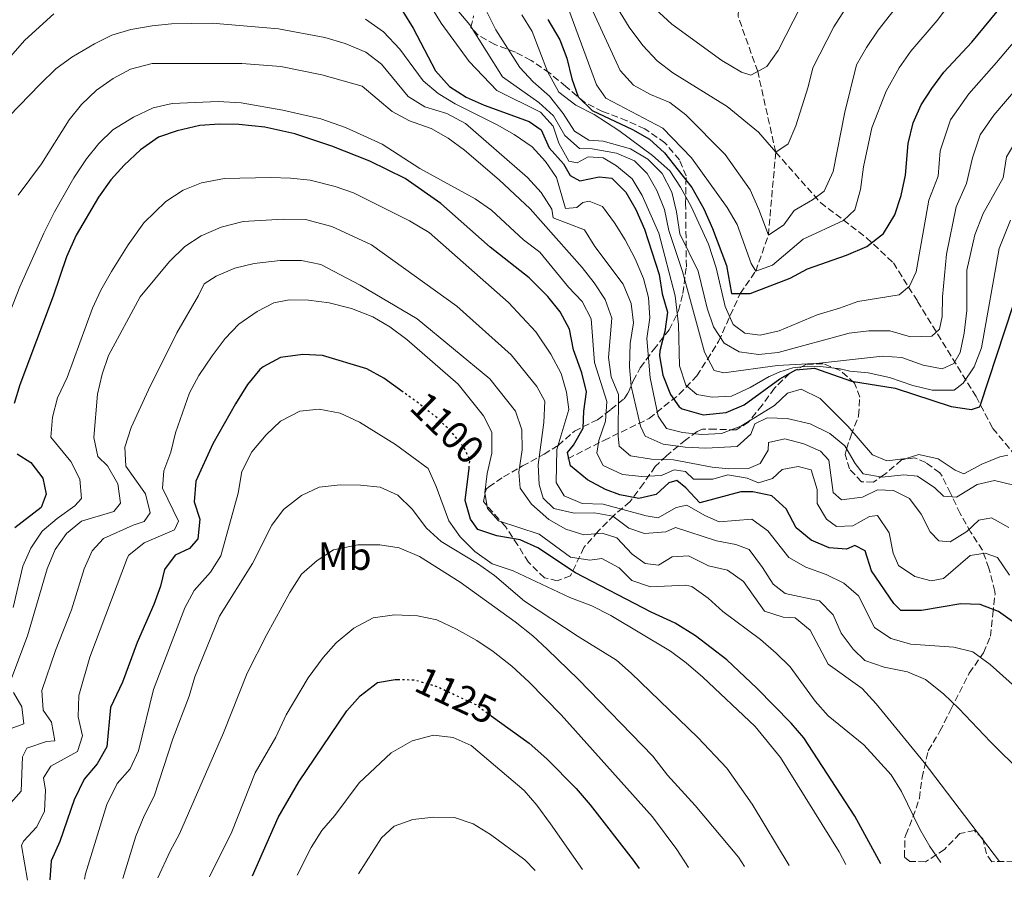
# Model space of a CAD drawing. Units: metres. Extents: x 630669 to 634113, y 4764381 to 4766513.
# Drawn here: x 632914 to 633165, y 4764423 to 4764643 of the extents above; entities that cross this region are included whole.
import ezdxf
from ezdxf.enums import TextEntityAlignment as Align

# ---------------------------------------------------------------- set-up
doc = ezdxf.new("R2010")
doc.units = ezdxf.units.M
doc.header["$MEASUREMENT"] = 0
doc.linetypes.add('DGN Style 3', pattern=[2.435890702152634, 1.739921930109024, -0.6959687720436097])
doc.linetypes.add('DGN Style 5', pattern=[1.217945351076317, 0.5219765790327072, -0.6959687720436097])
for name, color, linetype, lineweight in [('Barranco lineal', 142, 'DGN Style 3', 13), ('Cota de curva de nivel directora', 7, 'Continuous', 0), ('Curva de nivel directora', 30, 'Continuous', 30), ('Curva de nivel directora no vista', 30, 'DGN Style 5', 30), ('Curva de nivel intermedia', 30, 'Continuous', 0), ('Etiqueta de uso rústico', 92, 'Continuous', 0), ('Zona arbolada', 92, 'DGN Style 3', 0)]:
    doc.layers.add(name, color=color, linetype=linetype, lineweight=lineweight)
doc.styles.add('Style-Arial', font='arial.ttf')

msp = doc.modelspace()

# ---------------------------------------------------------------- linework, layer by layer
at = {"layer": 'Barranco lineal', "color": 142, "linetype": 'DGN Style 3', "lineweight": 13}
for points in [[(633107.0199999996, 4764609.15, 1010), (633102.4299999997, 4764629.74, 1005), (633097.4299999997, 4764643.83, 1000), (633097.6200000001, 4764646.550000001, 995), (633094.4900000002, 4764654.91, 990), (633084.0099999999, 4764663.51, 985), (633081.7999999998, 4764676.800000001, 980), (633082.9900000002, 4764691.060000001, 975), (633088.8600000005, 4764709.99, 970), (633090.7599999999, 4764722.380000001, 965), (633090.4400000004, 4764738.289999999, 960), (633079.6799999997, 4764755.980000001, 955), (633069.3899999997, 4764769.439999999, 950), (633059.25, 4764781.100000001, 945), (633045.2699999996, 4764791.77, 940), (633033.1200000001, 4764799.130000001, 935), (633011.9199999999, 4764819.210000001, 931.9900000000052)], [(633054.0199999996, 4764530.960000001, 1075.539999999994), (633063.2000000002, 4764535.66, 1068.720000000001), (633074.7300000006, 4764541.210000001, 1057.419999999998), (633082.4199999999, 4764547.4, 1047.970000000001), (633086.9000000004, 4764552.100000001, 1042.869999999995), (633092.4600000001, 4764560.859999999, 1035.889999999999), (633097.9500000002, 4764573.100000001, 1025), (633101.9299999997, 4764578.810000001, 1020), (633105.1600000003, 4764587.99, 1015), (633107.0199999996, 4764609.15, 1010)], [(633107.0199999996, 4764609.15, 1010), (633118.4600000001, 4764596.300000001, 1016.009999999995), (633130.2000000002, 4764587.33, 1024.029999999999), (633137.0300000003, 4764580.92, 1027.789999999994), (633143.2199999997, 4764571.09, 1031.910000000003), (633158.1200000001, 4764546.810000001, 1048.449999999997), (633162.3899999997, 4764538.699999999, 1052.5), (633169.8700000001, 4764529.730000001, 1057.080000000002), (633174.1399999997, 4764521.189999999, 1060.339999999997), (633177.5499999998, 4764511.58, 1065), (633179.0499999998, 4764503.460000001, 1066.350000000006), (633179.9000000004, 4764493.640000001, 1070), (633182.25, 4764485.52, 1072.460000000006), (633183.7400000002, 4764481.460000001, 1074.800000000003), (633188.4400000004, 4764473.77, 1077.690000000002)]]:
    msp.add_polyline3d(points, dxfattribs=at)
at = {"layer": 'Curva de nivel directora', "color": 30, "linetype": 'Continuous', "lineweight": 30, "flags": 128}
for points, elevation in [([(633070.5300000003, 4764614.970000002), (633074.8799999999, 4764612.49), (633078.6799999997, 4764608.980000001), (633085.6299999988, 4764600.120000001), (633088.6699999988, 4764594.680000001), (633090.9299999987, 4764589.7), (633094.44, 4764580.270000001), (633095.7699999999, 4764573.110000002), (633100.4799999995, 4764573.100000001), (633110.6899999997, 4764577.020000001), (633115.0999999997, 4764579.380000001), (633125.0399999997, 4764582.86), (633130.2699999999, 4764585.109999999), (633134.5399999992, 4764588.380000002), (633137.4200000003, 4764593.140000001), (633138.9899999994, 4764598.08), (633140.1600000006, 4764603.29), (633140.829999999, 4764611.37), (633142.0899999996, 4764616.609999999), (633144.0900000001, 4764621.189999999), (633146.8399999993, 4764625.4), (633149.9299999983, 4764629.54), (633157.0299999996, 4764637.250000002), (633170.4000000004, 4764653.460000001)], 1025), ([(633011.8900000004, 4764645.020000001), (633014.5799999991, 4764640.810000001), (633020.2199999986, 4764629.930000002), (633023.8499999985, 4764625.880000002), (633028.0799999996, 4764623.210000004), (633032.6399999994, 4764621.17), (633044.1599999996, 4764617.000000001), (633047.1900000004, 4764614.850000001), (633049.2200000001, 4764610.279999999), (633052.9100000003, 4764606.170000002), (633054.589999999, 4764603.180000001), (633057.079999999, 4764601.830000001), (633061.9800000007, 4764602.87), (633065.2699999987, 4764602.500000001), (633068.8000000002, 4764598.970000002), (633071.3399999995, 4764594.510000001), (633073.5299999998, 4764589.52), (633077.2800000005, 4764577.930000001), (633078.0899999996, 4764573.000000002), (633079.3899999983, 4764568.360000002), (633078.7600000001, 4764563.439999999), (633077.4399999992, 4764558.52), (633077.399999999, 4764557.180000001), (633078.2199999993, 4764552.25), (633080.2099999986, 4764547.320000002), (633082.4399999992, 4764544.199999999), (633083.1799999991, 4764543.66), (633088.5399999992, 4764542.170000002), (633094.3499999985, 4764542.790000001), (633098.9799999996, 4764544.690000001), (633108.0499999999, 4764551.369999999), (633112.1299999993, 4764553.609999999), (633116.9100000003, 4764554.080000001), (633126.3299999993, 4764550.730000001), (633137.4899999995, 4764548.960000002), (633151.739999999, 4764544.300000002), (633156.9800000003, 4764543.53), (633159.0199999989, 4764544.240000002), (633159.2600000004, 4764544.74), (633167.5899999985, 4764570.070000002)], 1050), ([(633048.9400000006, 4764642.980000001), (633051.9899999994, 4764637.810000001), (633053.7499999985, 4764633.140000002), (633055.0499999993, 4764627.820000002), (633056.6200000007, 4764623.240000002), (633060.2199999993, 4764619.75), (633070.5300000003, 4764614.970000002)], 1025), ([(633058.0600000002, 4764543.11), (633058.7699999987, 4764548.07), (633057.5599999995, 4764552.920000001), (633055.4599999984, 4764558.730000002), (633054.4300000002, 4764564.050000002), (633052.0399999986, 4764568.45), (633048.8699999991, 4764572.369999999), (633044.1199999994, 4764577.120000001), (633034.1900000006, 4764584.91), (633021.6, 4764596.03), (633012.5599999985, 4764602.410000003), (633003.5199999996, 4764606.850000001), (632993.8300000001, 4764610.670000001), (632984.3499999985, 4764613.82), (632976.730000001, 4764615.53), (632970.1300000004, 4764616.210000002), (632965.1300000002, 4764616.300000002), (632960.1300000001, 4764615.930000001), (632954.3599999989, 4764614.640000001), (632949.6299999993, 4764613.020000001), (632945.0499999993, 4764609.730000002), (632940.8399999985, 4764605.830000003), (632937.480000001, 4764602.130000004), (632934.3399999985, 4764597.710000001), (632928.5800000007, 4764587.99), (632926.1399999999, 4764582.490000002), (632922.7499999991, 4764572.449999999), (632914.2499999986, 4764549.840000001), (632912.8000000002, 4764545.060000001)], 1075), ([(633012.04, 4764547.930000001), (633007.1099999992, 4764551.49), (633002.7399999994, 4764553.930000001), (632991.4499999996, 4764557.300000002), (632986.4499999996, 4764557.59), (632980.7199999985, 4764556.750000002), (632976.2799999993, 4764554.449999999), (632975.4900000005, 4764553.75), (632972.2800000006, 4764549.9), (632969.2499999999, 4764544.99), (632963.4999999986, 4764534.789999999), (632959.1199999999, 4764525.210000001), (632958.6999999997, 4764519.960000001), (632960.1300000001, 4764515.53), (632959.6600000008, 4764510.550000001), (632957.5599999997, 4764508.04), (632953.8899999995, 4764506.350000001), (632951.1299999991, 4764502.760000001), (632950.0999999987, 4764498.51), (632948.4499999991, 4764493.789999999), (632944.2000000001, 4764484.130000001), (632940.4299999992, 4764473.970000002), (632937.3699999994, 4764467.51), (632936.4100000004, 4764457.51), (632933.9999999986, 4764453.130000001), (632930.6700000005, 4764449.250000001), (632928.1099999989, 4764444), (632924.4199999986, 4764433.36), (632922.2300000006, 4764428.41), (632921.8700000006, 4764423.560000001)], 1100), ([(633172.5499999984, 4764485.770000001), (633163.8800000004, 4764492.050000002), (633159.2099999988, 4764493.82), (633154.2099999987, 4764493.960000001), (633144.1900000006, 4764492.270000001), (633138.92, 4764492.270000001), (633137.1200000007, 4764494.090000001), (633131.4900000005, 4764502.36), (633129.8399999986, 4764507.460000002), (633127.2199999989, 4764508.869999999), (633125.0399999997, 4764507.880000002), (633120.6599999988, 4764508.230000001), (633116.0799999988, 4764510.199999999), (633112.2099999996, 4764513.369999999), (633109.6599999993, 4764518.210000004), (633106.0599999984, 4764521.51), (633101.17, 4764522.560000001), (633098.0999999989, 4764522.530000002), (633087.6699999997, 4764519.730000001), (633084.0699999987, 4764523.550000003), (633081.8099999989, 4764525.430000001), (633079.7599999993, 4764524.790000001), (633076.5199999983, 4764521.880000001), (633072.0900000003, 4764520.79), (633067.2600000001, 4764521.800000003), (633063.6500000004, 4764523.15), (633059.0399999992, 4764525.62), (633054.6799999983, 4764529.180000001), (633053.9499999997, 4764532.590000002), (633055.4299999994, 4764534.460000004), (633057.9299999983, 4764538.79), (633058.0600000002, 4764543.11)], 1075), ([(632913.5899999993, 4764532.189999999), (632917.0400000003, 4764529.980000001), (632920.0999999981, 4764526.04), (632920.9699999997, 4764521.9), (632919.7200000003, 4764518.53), (632913.0100000004, 4764513.320000002)], 1075), ([(633133.8499999985, 4764427.650000002), (633127.1999999988, 4764439.770000001), (633114.219999999, 4764459.77), (633110.9600000002, 4764463.560000001), (633102.2499999997, 4764472.440000001), (633094.5400000005, 4764479.680000001), (633086.5999999989, 4764485.810000001), (633081.42, 4764488.99), (633075.2399999998, 4764491.869999999), (633055.9900000005, 4764501.9), (633046.3799999991, 4764508.25), (633041.8199999994, 4764510.300000003), (633035.9400000008, 4764511.320000002), (633031.0700000003, 4764512.900000002), (633029.1900000006, 4764515.539999999), (633027.8000000003, 4764520.36), (633028.8099999983, 4764528.590000001)], 1100), ([(632973.5999999995, 4764424.550000002), (632980.1100000005, 4764439.490000002), (632985.3999999989, 4764448.58), (632997.67, 4764466.66), (633001.0399999984, 4764470.529999999), (633005.4399999996, 4764473.869999999), (633009.9399999991, 4764474.680000001), (633010.6099999995, 4764474.670000002)], 1125), ([(633034.4900000002, 4764465.400000002), (633044.1500000006, 4764458.430000001), (633048.6299999999, 4764454.470000002), (633056.1099999989, 4764446.880000002), (633059.7199999987, 4764442.710000001), (633070.650000001, 4764428.57), (633072.1699999986, 4764426.460000001)], 1125)]:
    msp.add_lwpolyline(points, dxfattribs=dict(at, elevation=elevation))
at = {"layer": 'Curva de nivel directora no vista', "color": 30, "linetype": 'DGN Style 5', "lineweight": 30, "flags": 128}
for points, elevation in [([(633028.8099999983, 4764528.590000001), (633029.0599999987, 4764530.58), (633027.5099999997, 4764533.91), (633024.3099999989, 4764537.84), (633020.7300000006, 4764541.32), (633016.3099999992, 4764544.850000001), (633012.04, 4764547.930000001)], 1100), ([(633010.6099999995, 4764474.670000002), (633014.9500000002, 4764474.590000001), (633020.7699999984, 4764472.840000001), (633030.5299999994, 4764468.260000001), (633034.4900000002, 4764465.400000002)], 1125)]:
    msp.add_lwpolyline(points, dxfattribs=dict(at, elevation=elevation))
at = {"layer": 'Curva de nivel intermedia', "color": 30, "linetype": 'Continuous', "lineweight": 0, "flags": 128}
for points, elevation in [([(633022, 4764650.050000001), (633029.0300000019, 4764641.599999999), (633037.3500000013, 4764628.369999999), (633046.6400000006, 4764621.829999999), (633050.3300000009, 4764618.449999999), (633053.25, 4764613.449999999), (633056.9900000017, 4764610.13), (633060.2100000004, 4764610.039999999), (633066.3799999995, 4764608.919999998), (633071.0199999998, 4764606.929999999), (633074.2300000016, 4764603.730000001), (633076.6700000003, 4764599.359999998), (633078.6500000006, 4764594.509999998), (633079.7999999997, 4764589.140000001), (633083.2700000008, 4764578.720000002), (633088.8400000008, 4764558.189999999), (633091.2900000006, 4764553.439999999), (633093.7800000006, 4764552.869999999), (633107.5200000004, 4764554.76), (633118.190000001, 4764555.33), (633134.2400000019, 4764557.160000001), (633139.2199999995, 4764556.749999999), (633144.6100000008, 4764554.82), (633149.5199999993, 4764553.859999999), (633152.4699999997, 4764555.259999999), (633154.05, 4764558.100000001), (633155.0600000003, 4764562.999999999), (633155.7900000013, 4764568.810000001), (633155.8100000013, 4764579.039999999), (633157.8200000008, 4764588.08)], 1040), ([(633052.8099999997, 4764649.449999999), (633061.3100000002, 4764626.310000001), (633063.6600000015, 4764622.929999999), (633078.2100000003, 4764615.239999999), (633085.5700000008, 4764607.74), (633094.6600000013, 4764595.039999999)], 1020), ([(633018.8100000004, 4764646.77), (633021.7000000004, 4764642.09), (633028.8100000005, 4764632.279999998), (633035.8800000005, 4764624.9), (633047.0200000006, 4764619.350000001), (633050.3100000008, 4764615.81), (633051.7300000001, 4764611.470000001), (633054.2699999993, 4764606.88), (633056.4100000006, 4764606.48), (633059.2100000012, 4764607.970000001), (633062.9800000021, 4764607.680000001), (633066.4199999997, 4764605.67), (633070.4000000006, 4764602.390000001), (633072.9700000011, 4764598.100000001), (633077.2500000015, 4764588.470000001), (633081.390000001, 4764572.539999999), (633082.2500000015, 4764565.199999998), (633082.4700000006, 4764554.689999999), (633084.0799999998, 4764549.749999999), (633086.9299999997, 4764547.310000001), (633090.780000001, 4764546.680000001), (633095.7800000011, 4764546.930000001), (633100.5000000017, 4764549.159999998), (633105.3299999997, 4764551.91), (633105.6300000015, 4764552.029999998), (633108.1200000015, 4764553.16), (633111.4200000007, 4764554.140000001), (633115.1500000011, 4764554.560000001), (633118.4500000003, 4764554.51), (633123.5000000017, 4764553.890000001), (633125.9400000004, 4764553.34), (633130.6200000008, 4764552.84), (633136.020000001, 4764551.699999998), (633142.0300000014, 4764549.659999999), (633146.8900000007, 4764548.48), (633152.5500000002, 4764548.430000001), (633154.8400000012, 4764550.249999999), (633157.6100000006, 4764554.409999999), (633159.4900000005, 4764559.230000001), (633164.0500000002, 4764584.550000001), (633166.9200000003, 4764591.819999999)], 1045), ([(633060.4100000015, 4764645.140000001), (633067.3600000008, 4764629.989999999), (633070.7400000005, 4764626.25), (633075.1200000013, 4764623.829999999), (633080.0099999997, 4764621.849999999), (633084.070000001, 4764618.65), (633094.1200000005, 4764608.529999999), (633100.4700000006, 4764599.550000001), (633102.7600000015, 4764594.54), (633105.1599999999, 4764587.99), (633109.1400000007, 4764590.599999999), (633111.7400000002, 4764594.31), (633116.4000000006, 4764597.019999999), (633119.4000000004, 4764599.229999999), (633121.6399999999, 4764604.189999999), (633124.6600000019, 4764619.350000001), (633127.6600000014, 4764631.439999998), (633130.1500000014, 4764635.890000001), (633133.1300000009, 4764640.249999999), (633139.4499999998, 4764648.309999999)], 1015), ([(633094.6600000013, 4764595.039999999), (633097.1600000003, 4764590.710000001), (633100.8000000013, 4764580.76), (633101.9300000002, 4764578.810000001), (633106.1900000003, 4764580.319999999), (633114.0500000014, 4764587), (633124.3300000011, 4764591.75), (633127.200000001, 4764594.439999999), (633128.6699999995, 4764599.67), (633129.3800000004, 4764605.38), (633131.5400000017, 4764615.350000001), (633135.1800000007, 4764624.71), (633138.4999999999, 4764630.640000001), (633141.5300000008, 4764634.889999999), (633148.2400000007, 4764642.779999999), (633152.3400000001, 4764648.380000001)], 1020), ([(633128.0000000012, 4764571.05), (633138.4800000021, 4764572.769999999), (633141.1799999998, 4764574.939999999), (633142.8499999995, 4764578.640000001), (633146.0700000004, 4764596.949999999), (633148.4599999998, 4764603.060000001), (633149.0099999997, 4764609.52), (633151.6100000015, 4764617.380000001), (633156.2800000008, 4764624.06), (633163.3400000016, 4764632.01), (633167.0900000001, 4764636.449999999), (633170.8000000005, 4764640.449999998), (633175.8899999999, 4764646.619999999)], 1030), ([(633157.8200000008, 4764588.08), (633159.9700000011, 4764593.529999999), (633165.0800000007, 4764602.600000001), (633165.8499999995, 4764607.929999999), (633168.99, 4764613.099999999), (633175.9500000003, 4764621.539999999), (633179.5500000013, 4764625.57), (633186.8500000013, 4764632.929999999), (633194.0300000008, 4764639.310000001), (633201.4699999995, 4764646.800000001)], 1040), ([(632908.1300000009, 4764629.410000001), (632915.5000000002, 4764637.730000001), (632922.9500000002, 4764644.42)], 1055), ([(633033.3500000002, 4764644.99), (633035.6300000001, 4764640.32), (633041.7400000012, 4764630.74), (633045.150000002, 4764627.079999999), (633049.3600000008, 4764623.4), (633052.8299999998, 4764618.999999999), (633055.7100000011, 4764614.509999999), (633059.3299999997, 4764612.249999999), (633063.010000001, 4764611.960000001), (633069.9600000002, 4764610), (633074.4400000018, 4764607.4), (633078.0800000007, 4764603.689999999), (633080.5300000005, 4764598.939999999), (633081.7100000007, 4764593.909999999), (633082.550000001, 4764588.369999998), (633087.2899999997, 4764578.769999999), (633089.5499999993, 4764569.4), (633091.150000002, 4764564.630000001), (633093.87, 4764560.46), (633097.7300000001, 4764558.220000001), (633102.6800000012, 4764557.519999999), (633107.6600000011, 4764558.079999999), (633125.7800000017, 4764563.029999998)], 1035), ([(633042.2500000007, 4764644.16), (633044.9199999995, 4764639.939999999), (633048.810000001, 4764629.690000001), (633051.7000000011, 4764624.46), (633056.0100000005, 4764621.13), (633060.7000000001, 4764618.76), (633066.9900000019, 4764614.660000001), (633075.6199999999, 4764608.279999999), (633080.030000002, 4764604.399999999), (633082.77, 4764600.219999999), (633085.4800000014, 4764595.269999999), (633089.8800000001, 4764585.720000001), (633091.8100000013, 4764579.680000001), (633094.1600000006, 4764569.800000001), (633096.1900000002, 4764565.240000002), (633099.1200000005, 4764563.029999998), (633103.060000001, 4764562.480000001), (633107.9200000004, 4764563.569999999), (633117.5800000008, 4764567.699999999), (633123.3099999997, 4764569.329999999), (633128.0000000012, 4764571.05)], 1030), ([(633066.450000001, 4764646.310000001), (633069.6300000016, 4764641.069999999), (633073.1800000012, 4764636.390000002), (633076.7999999999, 4764632.439999999), (633080.7699999996, 4764629.399999999), (633094.65, 4764620.820000002), (633102.660000001, 4764614.24), (633107.0199999996, 4764609.150000001), (633110.1700000011, 4764611.300000001), (633112.1400000004, 4764615.880000001), (633115.2699999996, 4764625.79), (633116.480000001, 4764630.640000001), (633121.8099999997, 4764641.140000001), (633124.7300000011, 4764645.600000001)], 1010), ([(633076.3000000014, 4764645.699999998), (633080.5400000016, 4764641.769999999), (633093.3100000012, 4764632.529999998), (633098.3, 4764629.520000001), (633100.7099999996, 4764628.779999998), (633104.770000001, 4764631.039999999), (633107.6299999999, 4764635.109999998), (633113.4700000003, 4764646.38)], 1005), ([(633125.7800000017, 4764563.029999998), (633130.7500000005, 4764563.59), (633136.1200000016, 4764563.600000001), (633141.4400000013, 4764562.039999999), (633146.8200000015, 4764562.199999999), (633148.7600000015, 4764564.019999999), (633149.4900000002, 4764567.269999999), (633149.5300000005, 4764572.279999999), (633150.5499999997, 4764583.119999998), (633153.0199999996, 4764595.239999999), (633155.6799999995, 4764601.149999999), (633157.1800000014, 4764607.680000001), (633159.1300000006, 4764613.57), (633162.6399999999, 4764618.579999999), (633169.6500000015, 4764626.78), (633173.3200000017, 4764631.009999999), (633177.5500000007, 4764635.15), (633181.3700000006, 4764639.779999999), (633188.140000001, 4764645.58)], 1035), ([(632911.400000001, 4764618.279999999), (632919.4499999998, 4764626.469999999), (632923.4700000009, 4764630.4), (632927.480000001, 4764633.390000001), (632933.2499999999, 4764636.779999998), (632937.7300000014, 4764638.99), (632942.5700000006, 4764640.430000001), (632947.9700000008, 4764641.4), (632952.9400000018, 4764641.930000001), (632963.3300000011, 4764642.06), (632980.2400000001, 4764640.58), (632992.0300000008, 4764638.380000001), (632997.1800000005, 4764636.850000001), (633002.5300000015, 4764634.699999999), (633006.4700000001, 4764631.619999999), (633013.3099999997, 4764623.329999999), (633017.5600000009, 4764620.689999999), (633023.1199999999, 4764618.98), (633027.8700000017, 4764616.449999999), (633043.7300000006, 4764602.680000001), (633047.2100000005, 4764598.859999998), (633049.9000000019, 4764594.649999999), (633050.2700000005, 4764592.4), (633058.2400000012, 4764589.329999999), (633060.8899999999, 4764585.08), (633068.0900000016, 4764575.5), (633070.2000000017, 4764570.560000001), (633070.7200000002, 4764565.59), (633069.9000000021, 4764560.38), (633069.7700000004, 4764554.430000001), (633070.1799999992, 4764549.449999999), (633072.570000001, 4764539.289999999), (633073.730000001, 4764536.74), (633078.2999999997, 4764534.710000001), (633083.9200000013, 4764533.899999999), (633089.1900000018, 4764533.689999999), (633097.1800000003, 4764534.069999999), (633100.6900000018, 4764537.259999999), (633101.6900000009, 4764539.869999999), (633104.8100000012, 4764541.420000001), (633109.9400000009, 4764541.210000001), (633115.7900000004, 4764539.859999998), (633120.8300000008, 4764537.42), (633124.6600000019, 4764534.23), (633127.3200000017, 4764529.750000001), (633129.2900000009, 4764527.16), (633134.2000000017, 4764526.279999999), (633139.6700000011, 4764526.829999999), (633143.1600000003, 4764526.539999999), (633147.5700000002, 4764523.519999999), (633149.8600000013, 4764521.429999999), (633153.1400000004, 4764521.13), (633158.430000001, 4764524.410000001), (633162.860000001, 4764525.430000001), (633167.8000000009, 4764524.189999999)], 1060), ([(633002.3900000007, 4764643.079999999), (633006.9600000017, 4764639.82), (633011.1600000015, 4764635.400000001), (633017.0900000016, 4764627.34), (633020.9400000006, 4764624.149999999), (633025.2800000012, 4764621.470000002), (633036.0100000001, 4764616.130000002), (633040.3399999996, 4764613.65), (633044.9400000018, 4764610.529999998), (633048.2800000012, 4764606.810000001), (633051.1600000003, 4764602.73), (633053.4500000012, 4764594.83), (633056.3200000012, 4764595.069999999), (633057.8099999998, 4764596.319999998), (633059.4500000004, 4764596.679999999), (633062.8200000012, 4764595.289999999), (633065.9500000003, 4764591.16), (633068.6700000005, 4764586.819999999), (633071.1800000007, 4764581.980000001), (633073.3300000009, 4764576.96), (633074.6000000006, 4764572.13), (633074.9500000014, 4764566.869999998), (633074.1900000015, 4764561.600000001), (633074.9700000016, 4764551.609999998), (633077.0500000003, 4764541.800000001), (633079.2100000017, 4764538.689999999), (633083.2599999995, 4764537.649999999), (633088.1800000014, 4764537.180000001), (633093.1700000004, 4764537.429999999), (633098.1700000005, 4764539.289999999), (633106.690000001, 4764544.519999999), (633110.0700000006, 4764547.71), (633113.4900000005, 4764548.720000001), (633118.3300000018, 4764546.310000001), (633125.4199999997, 4764539.289999999), (633131.7400000007, 4764531.99), (633135.3300000003, 4764530.439999999), (633140.3000000014, 4764531.009999999), (633143.5700000015, 4764532.08), (633148.4400000019, 4764530.980000001), (633152.7800000004, 4764528.09), (633154.9800000021, 4764527.16), (633159.5900000011, 4764529.569999999), (633164.2300000013, 4764531.460000001), (633166.2699999998, 4764531.890000001)], 1055), ([(632913.7900000004, 4764598.16), (632919.7800000008, 4764606.16), (632926.8400000016, 4764617.37), (632929.9500000008, 4764621.279999999), (632933.7700000008, 4764624.989999999), (632938.0900000012, 4764627.949999999), (632942.4800000011, 4764630.359999998), (632947.9700000008, 4764631.730000001), (632970.8300000001, 4764631.749999999), (632980.8100000002, 4764631.02), (632991.310000001, 4764628.880000001), (633001.5300000003, 4764625.98), (633009.1800000012, 4764619.509999999), (633013.6000000001, 4764617.17), (633019.1500000001, 4764615.17), (633023.5100000009, 4764612.720000001), (633027.6500000005, 4764609.63), (633036.5199999998, 4764602.140000001), (633044.3899999999, 4764594.67), (633057.6800000002, 4764579.73), (633060.7600000004, 4764575.789999999), (633063.4900000016, 4764571.600000001), (633065.2599999997, 4764566.789999997), (633064.35, 4764556.81), (633065.0499999997, 4764551.859999998), (633066.9600000007, 4764547.310000001), (633066.820000002, 4764536.839999998), (633067.1300000005, 4764534.179999999), (633069.9600000002, 4764531.689999999), (633075.3100000012, 4764530.869999998), (633080.9599999996, 4764530.679999998), (633090.780000001, 4764528.800000001), (633095.0900000005, 4764528.390000001), (633100.0900000005, 4764528.460000001), (633103.0800000011, 4764529.789999999), (633105.0900000005, 4764533.170000001), (633105.2000000002, 4764535.090000001), (633109.3399999996, 4764536.069999999), (633114.160000001, 4764534.730000001), (633118.4300000002, 4764532.869999999), (633120.5700000015, 4764530.570000002), (633121.7100000014, 4764522.380000001), (633123.7800000012, 4764520.49), (633129.1800000013, 4764521.179999999), (633132.9800000011, 4764523.01), (633137.0899999995, 4764522.849999999), (633141.1100000006, 4764520.83), (633144.1400000014, 4764516.859999998), (633146.39, 4764512.31), (633148.6000000006, 4764510.01), (633151.4900000007, 4764509.810000001), (633155.7500000009, 4764512.430000001), (633158.8600000001, 4764515.279999998), (633162.1000000011, 4764515.92), (633166.4800000021, 4764513.470000001)], 1065), ([(632909.89, 4764563.779999999), (632914.2400000019, 4764574.820000002), (632920.3799999997, 4764588.509999999), (632923.0500000007, 4764593.939999999), (632928.0500000009, 4764602.59), (632931.2699999996, 4764607.460000001), (632934.3800000009, 4764611.369999998), (632937.9400000017, 4764614.88), (632943.2700000004, 4764618.119999998), (632948.2400000012, 4764620.439999999), (632953.1000000006, 4764621.599999999), (632964.8500000008, 4764622.06), (632970.6900000013, 4764621.769999999), (632981.2900000006, 4764619.859999999), (632991.0300000015, 4764617.619999998), (632997.2800000011, 4764615.409999999), (633006.6399999999, 4764611.189999999), (633016.2800000003, 4764604.96), (633030.410000001, 4764597.28), (633034.5500000005, 4764594.400000001), (633042.7200000001, 4764586.819999999), (633046.890000001, 4764583.659999998), (633054.2000000001, 4764574.759999998), (633057.6500000011, 4764571.07), (633059.9400000023, 4764566.630000001), (633060.8200000006, 4764555.48), (633063.9200000009, 4764545.569999999), (633063.6300000002, 4764540.56), (633061.9100000013, 4764535.609999999), (633061.4100000006, 4764532.390000001), (633063.02, 4764529.21), (633067.9300000007, 4764526.92), (633072.9100000006, 4764526.460000001), (633077.8900000007, 4764526.730000001), (633081.0900000016, 4764528.139999999), (633084.0300000008, 4764527.699999998), (633086.0300000012, 4764525.720000001), (633091.0300000013, 4764525.740000002), (633094.8500000013, 4764526.880000001), (633099.780000002, 4764526.050000002), (633102.6000000006, 4764524.86), (633106.2100000004, 4764525.929999999), (633108.6400000001, 4764528.220000001), (633112.7300000006, 4764529.029999998), (633116.0300000019, 4764528.11), (633117.600000001, 4764523.140000002), (633117.5700000018, 4764519.59), (633119.9500000001, 4764515.52), (633122.5099999993, 4764513.7), (633126.6800000002, 4764513.829999999), (633130.9500000017, 4764516.21), (633133.0000000013, 4764516.51), (633135.9299999994, 4764512.029999998), (633136.9500000009, 4764506.920000001), (633138.3500000001, 4764503.76), (633142.5000000009, 4764500.970000001), (633146.6900000018, 4764499.8), (633149.820000001, 4764500.390000001), (633156.5800000002, 4764506.289999999), (633160.4100000013, 4764506.88), (633163.63, 4764505.760000001), (633166.6299999997, 4764501.289999999)], 1070), ([(633173.9200000007, 4764467.65), (633161.690000002, 4764478.470000001), (633157.3400000002, 4764481.689999999), (633152.49, 4764482.899999999), (633141.4500000003, 4764483.67), (633136.3800000009, 4764485.109999999), (633132.2400000015, 4764487.92), (633128.1700000011, 4764496.009999998), (633124.3600000001, 4764499.24), (633119.8700000019, 4764501.449999999), (633114.6799999995, 4764503.279999999), (633110.3400000011, 4764505.779999998), (633105.0400000014, 4764512.600000001), (633100.950000001, 4764515.57), (633092.6400000006, 4764514.9), (633088.9900000006, 4764516.489999999), (633084.3800000016, 4764519.09), (633081.6500000004, 4764518.51), (633077.0300000003, 4764515.92), (633073.9500000001, 4764516.429999999), (633063.0400000003, 4764519.359999999), (633057.6399999999, 4764519.569999999), (633053.0500000011, 4764521.55), (633051.0000000015, 4764524.88), (633051.2300000016, 4764533.359999998), (633054.2500000015, 4764543.52), (633053.7100000004, 4764547.960000001), (633052.2900000013, 4764552.750000001), (633049.7100000017, 4764557.680000001), (633045.8499999995, 4764563.31), (633038.850000001, 4764570.810000001), (633018.6800000007, 4764588.63), (633013.6300000015, 4764591.63), (632999.370000001, 4764598.8), (632994.6400000014, 4764600.42), (632988.2599999999, 4764602.01), (632983.2599999999, 4764602.56), (632978.2599999999, 4764602.689999999), (632966.4400000002, 4764602.470000001), (632960.5700000006, 4764601.300000001), (632955.9300000003, 4764599.460000002), (632951.5100000014, 4764596.560000001), (632945.8699999996, 4764591.150000001), (632941.9, 4764585.55), (632937.6200000019, 4764578.720000002), (632934.8800000015, 4764573.96), (632932.8099999997, 4764569.409999999), (632926.2800000006, 4764551.699999998), (632923.8900000012, 4764546.539999999), (632922.5900000003, 4764541.529999998), (632922.1299999999, 4764536.480000001), (632927.2500000007, 4764530.24), (632929.5300000005, 4764525.789999997), (632929.9700000009, 4764520.84), (632928.2800000011, 4764518.970000001), (632923.7400000015, 4764515.699999998), (632919.9300000004, 4764512.470000001), (632917.0700000017, 4764508.159999999), (632914.9999999997, 4764503.599999999), (632912.5499999998, 4764492.990000002)], 1080), ([(633169.8900000007, 4764450.810000001), (633161.7800000014, 4764458.770000001), (633153.7400000015, 4764467.279999999), (633149.8600000013, 4764470.99), (633145.2300000022, 4764474.689999999), (633140.6100000021, 4764476.59), (633134.7300000014, 4764477.83), (633129.7900000016, 4764479.48), (633126.7400000006, 4764482.380000001), (633123.7499999999, 4764486.509999999), (633121.7000000002, 4764491.199999998), (633118.1799999998, 4764494.759999999), (633109.4600000004, 4764496.580000001), (633106.4200000005, 4764498.999999999), (633103.7000000003, 4764503.269999999), (633100.2200000002, 4764507.810000001), (633096.8600000007, 4764509.06), (633091.940000001, 4764509.989999999), (633081.4800000003, 4764513.439999999), (633078.9700000002, 4764512.32), (633073.5700000002, 4764511.9), (633069.5900000016, 4764513.289999999), (633065.4500000018, 4764516.310000001), (633060.8499999996, 4764517.140000001), (633055.6600000019, 4764517.07), (633050.4500000017, 4764518.3), (633047.7400000005, 4764520.929999999), (633046.6699999997, 4764524.410000001), (633046.4300000005, 4764529.409999998), (633047.9000000014, 4764540.220000001), (633048.1100000015, 4764545.619999998), (633046.1399999999, 4764549.429999999), (633039.5799999996, 4764557.46), (633025.7000000015, 4764569.880000001), (633003.9000000019, 4764585.539999999), (632993.8400000011, 4764590.159999998), (632987.1300000012, 4764592), (632981.38, 4764592.069999999), (632971.200000001, 4764591.449999998), (632965.6100000008, 4764590.009999999), (632960.5100000001, 4764587.83), (632956.3100000003, 4764585.119999998), (632952.4099999999, 4764581.31), (632944.9199999997, 4764572.239999999), (632936.8500000008, 4764557.3), (632935.2100000002, 4764552.569999999), (632934.05, 4764547.399999999), (632933.1500000015, 4764536.389999999), (632934.1300000006, 4764531.499999999), (632936.6000000006, 4764529.119999998), (632939.2600000004, 4764524.580000001), (632939.9100000008, 4764519.609999999), (632938.2600000012, 4764517.52), (632930.010000001, 4764515.019999999), (632926.1599999999, 4764511.890000001), (632923.2899999999, 4764507.789999999), (632921.2400000002, 4764502.850000001), (632916.2200000001, 4764485.800000001), (632912.2100000001, 4764475.199999999)], 1085), ([(633164.1300000007, 4764428.24), (633144.9200000016, 4764453.490000002), (633132.6900000006, 4764468.42), (633129.0899999997, 4764472.329999999), (633120.4100000005, 4764478.580000001), (633115.8300000007, 4764487.269999999), (633112.0300000008, 4764490.430000001), (633108.9500000008, 4764490.53), (633104.1800000009, 4764492.09), (633098.85, 4764499.63), (633094.7100000004, 4764502.58), (633089.9100000014, 4764503.680000001), (633084.8200000019, 4764506.220000001), (633080.5800000018, 4764505.959999999), (633077.1200000017, 4764503.859999998), (633073.76, 4764504.29), (633070.4499999997, 4764506.640000002), (633066.5000000002, 4764510.759999998), (633062.7899999998, 4764511.949999999), (633058.0800000003, 4764511.539999999), (633053.4800000002, 4764512.989999999), (633049.1300000006, 4764515.449999998), (633044.7100000017, 4764519.369999998), (633041.8600000017, 4764523.480000001), (633041.530000001, 4764527.529999999), (633042.3400000001, 4764533.220000001), (633042.280000002, 4764538.340000001), (633040.6200000013, 4764543.060000001), (633034.0800000011, 4764551.34), (633015.5500000014, 4764566.649999999), (633001.0600000008, 4764575.220000001), (632990.9900000013, 4764580.539999999), (632986.0899999996, 4764581.550000001), (632980.6500000014, 4764581.49), (632973.9700000006, 4764580.730000001), (632969.1, 4764579.56), (632964.300000001, 4764577.53), (632961.25, 4764575.569999999), (632959.8500000008, 4764572.619999999), (632954.3000000007, 4764563.109999998), (632947.040000001, 4764548.52), (632942.6500000011, 4764538.96), (632941.0100000005, 4764533.939999999), (632941.2699999998, 4764529.09), (632946.2899999999, 4764522.050000001), (632947.5199999993, 4764517.140000001), (632945.9700000003, 4764514.929999999), (632943.1800000007, 4764514.009999998), (632935.5700000002, 4764510.630000001), (632932.670000001, 4764507.439999999), (632930.6799999995, 4764502.850000001), (632927.3899999993, 4764492.470000001), (632923.3600000015, 4764482.019999999), (632919.8700000001, 4764471.859999999), (632920.2099999998, 4764466.869999998), (632922.2999999997, 4764463.75), (632923.1800000004, 4764459.05), (632921.0599999992, 4764458.810000001), (632916.03, 4764457.179999999), (632914.8900000001, 4764454.899999999), (632914.5999999995, 4764446.220000001), (632910.0800000001, 4764441.099999999)], 1090), ([(633149.1700000007, 4764427.949999999), (633146.3000000007, 4764432.109999999), (633143.7800000015, 4764436.519999999), (633139.1400000014, 4764446.099999999), (633136.4600000014, 4764450.319999999), (633129.4600000008, 4764458.02), (633120.4300000007, 4764465.409999998), (633117.050000001, 4764469.099999999), (633110.6900000019, 4764477.87), (633107.1200000001, 4764481.369999998), (633103.1399999993, 4764484.890000001), (633093.5500000003, 4764492.000000001), (633089.8100000009, 4764495.439999999), (633085.6199999999, 4764498.409999999), (633084.1, 4764498.720000001), (633075.0800000011, 4764498.259999999), (633070.3700000015, 4764499.909999998), (633067.0800000014, 4764503.140000001), (633062.6800000003, 4764505.519999999), (633059.6000000002, 4764505.099999999), (633054.6700000016, 4764505.880000001), (633046.7000000009, 4764511.710000001), (633036.360000001, 4764515.119999999), (633033.5200000001, 4764518.289999999), (633032.8499999995, 4764522.249999999), (633033.4199999995, 4764527.220000001), (633034.6300000009, 4764532.390000001), (633034.6300000009, 4764537.730000001), (633032.520000001, 4764541.939999999), (633026.0099999999, 4764550.010000001), (633012.99, 4764561.380000001), (633008.570000001, 4764564.600000001), (633004.2900000006, 4764567.17), (632998.8500000002, 4764569.269999999), (632993.1100000002, 4764570.689999998), (632987.9, 4764571.439999999), (632982.9100000011, 4764571.509999998), (632979.0199999998, 4764570.71), (632974.8100000008, 4764568.529999998), (632970.0700000002, 4764565.259999999), (632966.6400000014, 4764561.62), (632963.2900000007, 4764557.179999999), (632959.92, 4764552.199999998), (632957.5500000007, 4764547.8), (632953.9500000001, 4764537.560000001), (632952.7899999998, 4764532.619999998), (632950.9300000002, 4764527.88), (632950.6500000008, 4764523.430000001), (632954.7300000022, 4764515.079999999), (632953.6600000015, 4764512.810000001), (632945.9800000016, 4764509.560000001), (632942.060000001, 4764506.38), (632941.7200000011, 4764505.749999999), (632932.1400000012, 4764480.390000002), (632929.3099999992, 4764470.560000001), (632929.1200000015, 4764465.17), (632930.2100000001, 4764460.259999999), (632928.9600000005, 4764456.279999998), (632922.1100000021, 4764452.57), (632920.3000000014, 4764449.600000001), (632920.7500000007, 4764446.470000001), (632920.5499999997, 4764441.060000001), (632918.6200000006, 4764437.069999998), (632915.1800000007, 4764433.439999999), (632914.7100000012, 4764432.369999998), (632916.2100000011, 4764423.45)], 1095), ([(633124.8800000009, 4764427.48), (633123.170000001, 4764430.71), (633108.2700000012, 4764454.760000001), (633101.8000000004, 4764462.680000001), (633088.4500000019, 4764475.220000002), (633084.2300000018, 4764478.92), (633080.2100000008, 4764481.890000001), (633065.0000000005, 4764490.98), (633060.1100000021, 4764493.449999999), (633054.5399999998, 4764495.559999999), (633040.1000000006, 4764502.350000001), (633034.6700000013, 4764504.189999999), (633030.25, 4764507.350000001), (633026.5799999998, 4764511.060000001), (633023.6500000019, 4764515.109999998), (633020.4700000011, 4764523.899999999), (633018.4100000003, 4764528.51), (633010.0700000008, 4764534.569999999), (633000.9000000021, 4764540.33), (632995.9500000011, 4764542.59), (632990.6000000001, 4764543.609999998), (632985.6400000004, 4764543.079999999), (632980.7200000007, 4764540.59), (632977.0500000005, 4764537.08), (632973.4500000018, 4764532.730000001), (632970.8900000004, 4764527.75), (632969.8900000012, 4764522.150000001), (632965.5199999993, 4764506.23), (632962.8500000003, 4764501.999999999), (632958.730000001, 4764497.390000001), (632956.3600000016, 4764492.98), (632948.3100000005, 4764472.109999999), (632944.4900000006, 4764456.449999998), (632942.3700000016, 4764451.92), (632939.1100000006, 4764448.109999998), (632936.4700000008, 4764442.810000001), (632931.0199999993, 4764425.100000001), (632930.7199999996, 4764423.73)], 1105), ([(633110.4300000004, 4764427.199999998), (633101.0200000004, 4764442.849999999), (633094.5499999995, 4764452.050000002), (633087.1300000009, 4764459.899999999), (633070.1799999992, 4764476.279999998), (633066.4300000009, 4764479.600000001), (633056.6600000008, 4764485.609999998), (633043.0000000017, 4764494.66), (633035.3200000017, 4764501.179999999), (633030.9400000006, 4764504.249999999), (633021.6700000013, 4764509.9), (633017.9600000011, 4764513.250000001), (633014.3199999998, 4764518.080000001), (633010.650000002, 4764521.65), (633006.1100000001, 4764523.710000001), (633001.11, 4764524.259999999), (632995.9800000002, 4764524.33), (632990.5900000012, 4764523.720000001), (632986.0700000017, 4764521.599999999), (632981.5000000007, 4764518.060000001), (632978.49, 4764514.06), (632973.6100000006, 4764504.279999998), (632965.1700000005, 4764490.839999998), (632958.8800000007, 4764475.369999999), (632957.4400000012, 4764470.429999999), (632953.2700000004, 4764459.499999999), (632948.4700000016, 4764444.880000001), (632945.9400000012, 4764439.92), (632943.8200000002, 4764434.699999999), (632940.5099999999, 4764423.92)], 1110), ([(633099.0800000002, 4764426.98), (633097.52, 4764429.390000001), (633086.4800000006, 4764442.51), (633079.4700000009, 4764450.279999998), (633075.6500000011, 4764455.08), (633056.7300000002, 4764474.67), (633048.7700000008, 4764482.430000001), (633045.0900000016, 4764485.81), (633040.6000000011, 4764489.34), (633026.5900000011, 4764499.529999998), (633016.1799999997, 4764506.069999998), (633010.9600000004, 4764508.26), (633006.0200000008, 4764509.039999999), (633000.4800000018, 4764509.050000001), (632994.2800000014, 4764507.699999998), (632990.0599999992, 4764505.029999999), (632986.0700000017, 4764501.5), (632983.1100000001, 4764496.849999999), (632977.2000000002, 4764486.140000001), (632972.2600000005, 4764476.279999998), (632966.2000000009, 4764461.090000001), (632954.9600000002, 4764435.320000002), (632952.5900000009, 4764430.92), (632949.4200000014, 4764424.09)], 1115), ([(633084.7800000017, 4764426.7), (633081.8400000002, 4764431.3), (633075.6399999999, 4764439.599999999), (633052.2700000011, 4764465.65), (633044.0900000003, 4764474.09), (633039.7300000016, 4764478.069999998), (633034.9599999995, 4764481.830000001), (633030.8200000002, 4764484.630000001), (633025.5899999996, 4764487.52), (633020.5700000017, 4764489.92), (633015.6699999999, 4764490.939999999), (633009.8099999994, 4764491.149999999), (633004.350000001, 4764490.389999999), (632999.4, 4764487.73), (632994.9299999997, 4764483.980000001), (632991.5900000003, 4764480.259999999), (632987.7999999995, 4764475.069999999), (632982.1800000002, 4764465.689999999), (632979.5200000004, 4764459.98), (632974.240000001, 4764450.890000002), (632968.2800000019, 4764435.84), (632962.6100000013, 4764424.34)], 1120.000000000001), ([(632912.6000000013, 4764471.31), (632914.7699999994, 4764467.710000001), (632915.240000001, 4764463.34), (632908.4999999999, 4764460.930000001)], 1085), ([(633057.7600000006, 4764426.179999999), (633049.6200000001, 4764437.859999998), (633046.1399999999, 4764442.599999999), (633042.880000001, 4764446.390000001), (633029.3899999994, 4764457.829999999), (633024.7900000017, 4764459.890000001), (633019.7900000017, 4764460.429999999), (633014.2900000009, 4764459.039999999), (633008.9100000008, 4764455.92), (633000.8000000014, 4764448.289999999), (632994.5499999997, 4764439.939999999), (632991.2999999998, 4764436.140000002), (632988.5800000017, 4764431.84), (632984.9500000018, 4764424.769999999)], 1130.000000000001), ([(633045.6700000005, 4764425.949999999), (633043.0300000008, 4764428.699999998), (633034.2700000011, 4764435.12), (633029.860000001, 4764437.869999999), (633025.1200000005, 4764439.480000001), (633019.8400000008, 4764439.519999999), (633014.4600000007, 4764438.970000001), (633009.7500000012, 4764437.300000002), (633006.5200000014, 4764434.279999999), (633000.6200000005, 4764425.079999999)], 1135)]:
    msp.add_lwpolyline(points, dxfattribs=dict(at, elevation=elevation))
at = {"layer": 'Zona arbolada', "color": 92, "linetype": 'DGN Style 3', "lineweight": 0}
for points in [[(633199.3700000001, 4764428.92, 1092.830000000002), (633162.1699999999, 4764428.199999999, 1093.979999999996), (633160.75, 4764430.220000001, 1093.699999999997), (633159.8099999997, 4764434.039999999, 1094.179999999993), (633157.7300000006, 4764436.130000001, 1095), (633153.9800000006, 4764435.4, 1096.710000000006), (633150.0700000003, 4764431.310000001, 1098.830000000002), (633145.1900000004, 4764428.17, 1100.130000000005), (633141.2000000002, 4764428.25, 1101.419999999998), (633139.8700000001, 4764429.4, 1101.630000000005), (633139.9800000006, 4764434.390000001, 1101.289999999994), (633140.2100000001, 4764435.02, 1101.190000000002), (633142.0300000003, 4764439.550000001, 1100.059999999998), (633143.6699999999, 4764444.359999999, 1097.800000000003), (633144.3600000005, 4764449.630000001, 1096.570000000007), (633145.9100000003, 4764456.49, 1093.360000000001), (633148.9199999999, 4764461.449999999, 1092.130000000005), (633151.6900000004, 4764467.02, 1090.910000000003), (633156.3899999997, 4764476.25, 1087.75), (633159.9800000006, 4764481.470000001, 1084.509999999995), (633161.7999999998, 4764485.689999999, 1082.559999999998), (633162.4100000003, 4764491.300000001, 1081.330000000002), (633162.9600000001, 4764496.369999999, 1079), (633162.8799999999, 4764497.119999999, 1079.210000000006), (633161.4199999999, 4764503.039999999, 1079.210000000006), (633159.7400000002, 4764507.609999999, 1078.110000000001), (633156.8099999997, 4764512.15, 1076.399999999994), (633154.0800000001, 4764516.970000001, 1074.080000000002), (633151.6100000005, 4764522.199999999, 1071.210000000006), (633149.4400000004, 4764526.550000001, 1067.990000000005), (633148.8799999999, 4764527.34, 1067.330000000002), (633145.29, 4764529.980000001, 1064.850000000006), (633142.4699999997, 4764531.24, 1064.580000000002), (633139.1299999999, 4764530.65, 1065.050000000003), (633134.7999999998, 4764526.970000001, 1065.669999999998), (633131.9500000002, 4764525.02, 1065.809999999998), (633128.9400000004, 4764525.119999999, 1066.149999999994), (633125.8300000001, 4764528.359999999, 1066.279999999999), (633124.75, 4764532.039999999, 1066.080000000002), (633125.0700000003, 4764533.42, 1065.070000000007), (633126.2599999999, 4764536.980000001, 1061.5), (633128.1799999997, 4764541.930000001, 1057.600000000006), (633128.4600000001, 4764546.65, 1055.479999999996), (633127.1299999999, 4764550.27, 1054.279999999999), (633123.3799999999, 4764553.560000001, 1054.119999999995), (633119.1200000001, 4764555.210000001, 1054.119999999995), (633114.6799999997, 4764555.01, 1055.389999999999), (633110.5999999996, 4764552.77, 1057.190000000002), (633106.6799999997, 4764548.960000001, 1059.449999999997), (633103.5999999996, 4764544.619999999, 1062.800000000003), (633100.0999999996, 4764540.33, 1064.850000000006), (633096.9100000003, 4764538.310000001, 1066.220000000001), (633091.6399999997, 4764538.51, 1066.279999999999), (633088.3600000005, 4764538.470000001, 1067.580000000002), (633087, 4764537.939999999, 1069.199999999997), (633084.0899999999, 4764535.810000001, 1072.850000000006), (633079.1399999997, 4764531.74, 1078.380000000005), (633076.3099999997, 4764529.01, 1081.460000000006), (633073.29, 4764524.67, 1085.149999999994), (633069.8700000001, 4764520.039999999, 1089.740000000005), (633065.8099999997, 4764516.57, 1092.949999999997), (633061.7599999999, 4764512.480000001, 1096.779999999999), (633058.1200000001, 4764508.33, 1102.179999999993), (633054.6600000003, 4764501.109999999, 1106.490000000005), (633051.3300000001, 4764499.83, 1109.009999999995), (633048.04, 4764500.609999999, 1110.589999999997), (633043.9500000002, 4764504.59, 1111.059999999998), (633041.2300000006, 4764508.930000001, 1109.149999999994), (633038.0899999999, 4764513.680000001, 1106.279999999999), (633032.4699999997, 4764520.029999999, 1103.679999999993), (633033.1799999997, 4764523.180000001, 1101.419999999998), (633033.8399999999, 4764523.779999999, 1101.050000000003), (633037.5800000001, 4764526.32, 1099.100000000006), (633042.4699999997, 4764529.119999999, 1095.889999999999), (633047.9500000002, 4764532.130000001, 1091.5), (633051.5599999997, 4764534.359999999, 1088.850000000006), (633055.6799999997, 4764538.039999999, 1085.910000000003), (633061.54, 4764540.9, 1082.720000000001), (633064.9800000006, 4764543.5, 1080.160000000003), (633068.3600000005, 4764546.27, 1076.059999999998), (633069.3799999999, 4764547.75, 1074.169999999998), (633070.6900000004, 4764550.84, 1070.529999999999), (633072.5, 4764554.189999999, 1067.100000000006), (633075.8600000005, 4764558.75, 1063.889999999999), (633079.8399999999, 4764563.859999999, 1059.699999999997), (633082.2599999999, 4764568.710000001, 1056.139999999999), (633083.3300000001, 4764573.140000001, 1054.050000000003), (633084.2400000002, 4764579.939999999, 1051.809999999998), (633084.0499999998, 4764596.050000001, 1045.910000000003), (633084.1600000003, 4764603.08, 1043.059999999998), (633082.4699999997, 4764607.17, 1040.649999999994), (633078.79, 4764611.57, 1039.759999999995), (633073.6100000005, 4764615.08, 1038.279999999999), (633069.0800000001, 4764617.189999999, 1038.119999999995), (633062.8799999999, 4764619.51, 1038.119999999995), (633058.25, 4764621.9, 1038.199999999997), (633053.5300000003, 4764625.92, 1039.699999999997), (633049.3499999996, 4764629.359999999, 1041.449999999997), (633044.6200000001, 4764632.560000001, 1044.190000000002), (633040.6799999997, 4764634.66, 1046.460000000006), (633035.4000000004, 4764636.58, 1049.360000000001), (633031.1200000001, 4764638.980000001, 1050.350000000006), (633029.3099999997, 4764640.939999999, 1049.669999999998), (633029.9600000001, 4764643.890000001, 1047.350000000006)], [(633031.1200000001, 4764638.980000001, 1050.350000000006), (633029.3099999997, 4764640.939999999, 1049.669999999998), (633029.9600000001, 4764643.890000001, 1047.350000000006)], [(633162.1699999999, 4764428.199999999, 1093.979999999996), (633160.75, 4764430.220000001, 1093.699999999997), (633159.8099999997, 4764434.039999999, 1094.179999999993), (633157.7300000006, 4764436.130000001, 1095), (633153.9800000006, 4764435.4, 1096.710000000006), (633150.0700000003, 4764431.310000001, 1098.830000000002), (633145.1900000004, 4764428.17, 1100.130000000005), (633141.2000000002, 4764428.25, 1101.419999999998), (633139.8700000001, 4764429.4, 1101.630000000005), (633139.9800000006, 4764434.390000001, 1101.289999999994), (633140.2100000001, 4764435.02, 1101.190000000002), (633142.0300000003, 4764439.550000001, 1100.059999999998), (633143.6699999999, 4764444.359999999, 1097.800000000003), (633144.3600000005, 4764449.630000001, 1096.570000000007), (633145.9100000003, 4764456.49, 1093.360000000001), (633148.9199999999, 4764461.449999999, 1092.130000000005), (633151.6900000004, 4764467.02, 1090.910000000003), (633156.3899999997, 4764476.25, 1087.75), (633159.9800000006, 4764481.470000001, 1084.509999999995), (633161.7999999998, 4764485.689999999, 1082.559999999998), (633162.4100000003, 4764491.300000001, 1081.330000000002), (633162.9600000001, 4764496.369999999, 1079), (633162.8799999999, 4764497.119999999, 1079.210000000006), (633161.4199999999, 4764503.039999999, 1079.210000000006), (633159.7400000002, 4764507.609999999, 1078.110000000001), (633156.8099999997, 4764512.15, 1076.399999999994), (633154.0800000001, 4764516.970000001, 1074.080000000002), (633151.6100000005, 4764522.199999999, 1071.210000000006), (633149.4400000004, 4764526.550000001, 1067.990000000005), (633148.8799999999, 4764527.34, 1067.330000000002), (633145.29, 4764529.980000001, 1064.850000000006), (633142.4699999997, 4764531.24, 1064.580000000002), (633139.1299999999, 4764530.65, 1065.050000000003), (633134.7999999998, 4764526.970000001, 1065.669999999998), (633131.9500000002, 4764525.02, 1065.809999999998), (633128.9400000004, 4764525.119999999, 1066.149999999994), (633125.8300000001, 4764528.359999999, 1066.279999999999), (633124.75, 4764532.039999999, 1066.080000000002), (633125.0700000003, 4764533.42, 1065.070000000007), (633126.2599999999, 4764536.980000001, 1061.5), (633128.1799999997, 4764541.930000001, 1057.600000000006), (633128.4600000001, 4764546.65, 1055.479999999996), (633127.1299999999, 4764550.27, 1054.279999999999), (633123.3799999999, 4764553.560000001, 1054.119999999995), (633119.1200000001, 4764555.210000001, 1054.119999999995), (633114.6799999997, 4764555.01, 1055.389999999999), (633110.5999999996, 4764552.77, 1057.190000000002), (633106.6799999997, 4764548.960000001, 1059.449999999997), (633103.5999999996, 4764544.619999999, 1062.800000000003), (633100.0999999996, 4764540.33, 1064.850000000006), (633096.9100000003, 4764538.310000001, 1066.220000000001), (633091.6399999997, 4764538.51, 1066.279999999999), (633088.3600000005, 4764538.470000001, 1067.580000000002), (633087, 4764537.939999999, 1069.199999999997), (633084.0899999999, 4764535.810000001, 1072.850000000006), (633079.1399999997, 4764531.74, 1078.380000000005), (633076.3099999997, 4764529.01, 1081.460000000006), (633073.29, 4764524.67, 1085.149999999994), (633069.8700000001, 4764520.039999999, 1089.740000000005), (633065.8099999997, 4764516.57, 1092.949999999997), (633061.7599999999, 4764512.480000001, 1096.779999999999), (633058.1200000001, 4764508.33, 1102.179999999993), (633054.6600000003, 4764501.109999999, 1106.490000000005), (633051.3300000001, 4764499.83, 1109.009999999995), (633048.04, 4764500.609999999, 1110.589999999997), (633043.9500000002, 4764504.59, 1111.059999999998), (633041.2300000006, 4764508.930000001, 1109.149999999994), (633038.0899999999, 4764513.680000001, 1106.279999999999), (633032.4699999997, 4764520.029999999, 1103.679999999993), (633033.1799999997, 4764523.180000001, 1101.419999999998), (633033.8399999999, 4764523.779999999, 1101.050000000003), (633037.5800000001, 4764526.32, 1099.100000000006), (633042.4699999997, 4764529.119999999, 1095.889999999999), (633047.9500000002, 4764532.130000001, 1091.5), (633051.5599999997, 4764534.359999999, 1088.850000000006), (633055.6799999997, 4764538.039999999, 1085.910000000003), (633061.54, 4764540.9, 1082.720000000001), (633064.9800000006, 4764543.5, 1080.160000000003), (633068.3600000005, 4764546.27, 1076.059999999998), (633069.3799999999, 4764547.75, 1074.169999999998), (633070.6900000004, 4764550.84, 1070.529999999999), (633072.5, 4764554.189999999, 1067.100000000006), (633075.8600000005, 4764558.75, 1063.889999999999), (633079.8399999999, 4764563.859999999, 1059.699999999997), (633082.2599999999, 4764568.710000001, 1056.139999999999), (633083.3300000001, 4764573.140000001, 1054.050000000003), (633084.2400000002, 4764579.939999999, 1051.809999999998), (633084.0499999998, 4764596.050000001, 1045.910000000003), (633084.1600000003, 4764603.08, 1043.059999999998), (633082.4699999997, 4764607.17, 1040.649999999994), (633078.79, 4764611.57, 1039.759999999995), (633073.6100000005, 4764615.08, 1038.279999999999), (633069.0800000001, 4764617.189999999, 1038.119999999995), (633062.8799999999, 4764619.51, 1038.119999999995), (633058.25, 4764621.9, 1038.199999999997), (633053.5300000003, 4764625.92, 1039.699999999997), (633049.3499999996, 4764629.359999999, 1041.449999999997), (633044.6200000001, 4764632.560000001, 1044.190000000002), (633040.6799999997, 4764634.66, 1046.460000000006), (633035.4000000004, 4764636.58, 1049.360000000001), (633031.1200000001, 4764638.980000001, 1050.350000000006)]]:
    msp.add_polyline3d(points, dxfattribs=at)

# ---------------------------------------------------------------- texts
at = {"layer": 'Cota de curva de nivel directora', "color": 7, "linetype": 'Continuous', "lineweight": 0, "style": 'Style-Arial'}
for s, rotation, p in [('1100', 315.82656, (633023.2895776209, 4764538.838438285, 1100)), ('1125', 334.88712, (633025.4845097138, 4764470.632919076, 1125))]:
    msp.add_text(s, height=7.000000000000002, rotation=rotation, dxfattribs=at).set_placement(p, align=Align.MIDDLE_CENTER)
at = {"layer": 'Etiqueta de uso rústico', "color": 92, "linetype": 'Continuous', "lineweight": 0, "style": 'Style-Arial'}
msp.add_text('Mb', height=7.000000000000002, dxfattribs=at).set_placement((632997.1202462441, 4764506.12001, 1115.479999999996), align=Align.MIDDLE_CENTER)

doc.saveas('drawing.dxf')
